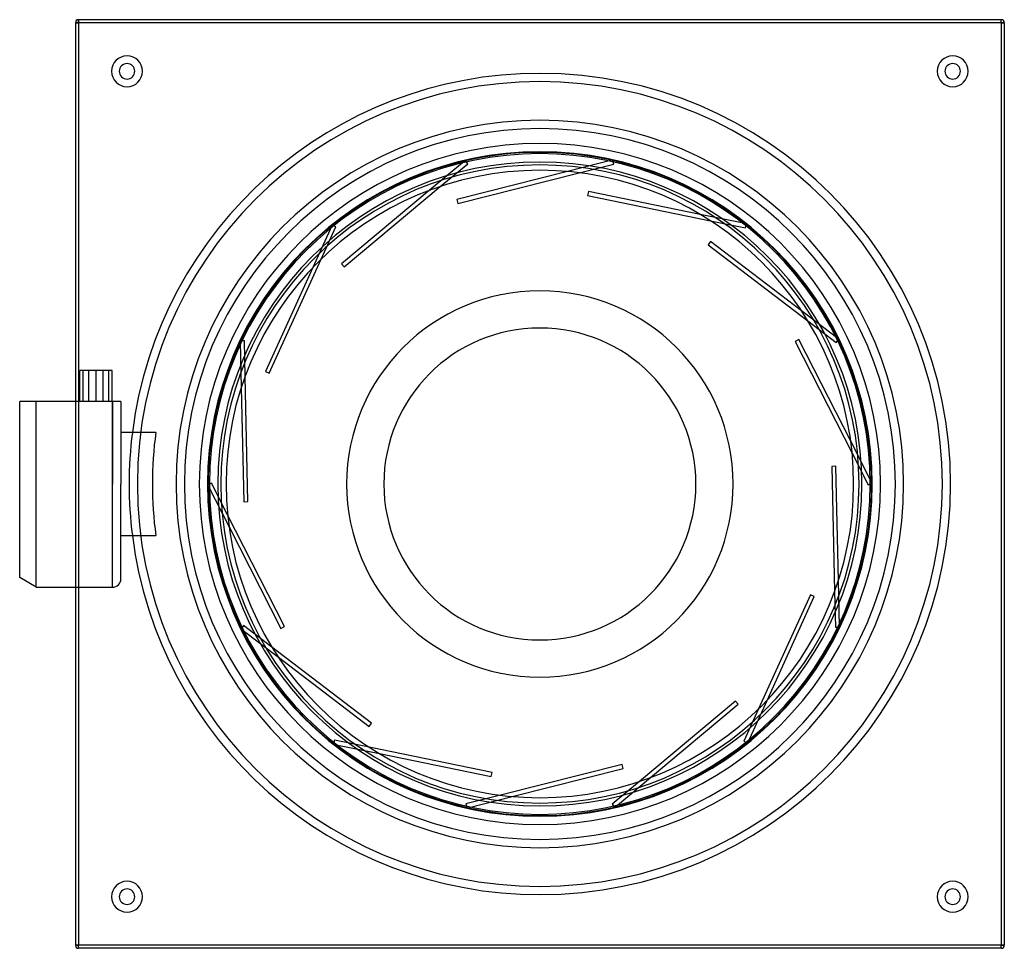
# Model space of a CAD drawing. Extents: x -252 to 225, y -225 to 225.
import ezdxf

# ---------------------------------------------------------------- set-up
doc = ezdxf.new("R2010")
doc.units = 0
doc.layers.add('HIDDEN', color=7, linetype='CONTINUOUS')
doc.layers.add('THICK', color=7, linetype='CONTINUOUS')

msp = doc.modelspace()

# ---------------------------------------------------------------- linework, layer by layer
at = {"layer": 'HIDDEN'}
for p, q in [((-223.5, 223.5), (-223.5, 225)), ((-223.5, 225), (-223.5, 225)), ((223.5, 225), (223.5, 225)), ((223.5, 223.5), (223.5, 225)), ((-223.5, 223.5), (-225, 223.5)), ((-225, 223.5), (-225, 223.5)), ((-223.5, 223.5), (-223.5, -223.5)), ((223.5, 223.5), (-223.5, 223.5)), ((223.5, 223.5), (223.5, -223.5)), ((225, 223.5), (223.5, 223.5)), ((225, 223.5), (225, 223.5)), ((-36.59, 156.47), (-53.67, 142.21)), ((-48.23, 144.15), (-34.96, 155.22)), ((-36.52, 156.52), (-36.59, 156.47)), ((-36.46, 156.58), (-36.52, 156.52)), ((-36.4, 156.62), (-36.46, 156.58)), ((-36.35, 156.67), (-36.4, 156.62)), ((-36.29, 156.72), (-36.35, 156.67)), ((-36.24, 156.76), (-36.29, 156.72)), ((-36.22, 156.73), (-36.24, 156.76)), ((-36.24, 156.76), (-36.24, 156.76)), ((-36.2, 156.71), (-36.22, 156.73)), ((-36.18, 156.68), (-36.2, 156.71)), ((-36.16, 156.65), (-36.18, 156.68)), ((-36.13, 156.62), (-36.16, 156.65)), ((-36.1, 156.58), (-36.13, 156.62)), ((-34.96, 155.22), (-36.1, 156.58)), ((-34.96, 155.22), (-34.96, 155.22)), ((34.93, 156.85), (13.35, 151.41)), ((19.09, 150.8), (35.85, 155.02)), ((35.01, 156.87), (34.93, 156.85)), ((35.09, 156.89), (35.01, 156.87)), ((35.16, 156.91), (35.09, 156.89)), ((35.23, 156.93), (35.16, 156.91)), ((35.3, 156.94), (35.23, 156.93)), ((35.36, 156.96), (35.3, 156.94)), ((35.37, 156.93), (35.36, 156.96)), ((35.36, 156.96), (35.36, 156.96)), ((35.37, 156.9), (35.37, 156.93)), ((35.38, 156.86), (35.37, 156.9)), ((35.39, 156.82), (35.38, 156.86)), ((35.4, 156.78), (35.39, 156.82)), ((35.41, 156.74), (35.4, 156.78)), ((35.85, 155.02), (35.41, 156.74)), ((35.85, 155.02), (35.85, 155.02)), ((13.35, 151.41), (13.35, 151.41)), ((19.09, 150.8), (19.09, 150.8)), ((-48.23, 144.15), (-48.23, 144.15)), ((-53.67, 142.21), (-53.67, 142.21)), ((23.14, 139.76), (23.14, 139.76)), ((23.54, 141.72), (23.54, 141.72)), ((-40.28, 137.9), (-40.28, 137.9)), ((-39.79, 135.96), (-39.79, 135.96)), ((77.72, 130.63), (77.72, 130.63)), ((99.52, 126.16), (77.72, 130.63)), ((-100.85, 125.1), (-110.06, 104.84)), ((-105.99, 108.95), (-98.85, 124.68)), ((-100.82, 125.18), (-100.85, 125.1)), ((-100.79, 125.25), (-100.82, 125.18)), ((-100.75, 125.32), (-100.79, 125.25)), ((-100.72, 125.39), (-100.75, 125.32)), ((-100.7, 125.45), (-100.72, 125.39)), ((-100.67, 125.51), (-100.7, 125.45)), ((-100.64, 125.49), (-100.67, 125.51)), ((-100.67, 125.51), (-100.67, 125.51)), ((-100.61, 125.48), (-100.64, 125.49)), ((-100.58, 125.47), (-100.61, 125.48)), ((-100.54, 125.45), (-100.58, 125.47)), ((-100.5, 125.43), (-100.54, 125.45)), ((-100.46, 125.41), (-100.5, 125.43)), ((-98.85, 124.68), (-100.46, 125.41)), ((-98.85, 124.68), (-98.85, 124.68)), ((82.63, 127.58), (82.63, 127.58)), ((82.63, 127.58), (99.56, 124.11)), ((99.61, 126.15), (99.52, 126.16)), ((99.56, 124.11), (99.91, 125.85)), ((99.56, 124.11), (99.56, 124.11)), ((99.69, 126.13), (99.61, 126.15)), ((99.76, 126.11), (99.69, 126.13)), ((99.83, 126.1), (99.76, 126.11)), ((99.9, 126.08), (99.83, 126.1)), ((99.96, 126.07), (99.9, 126.08)), ((99.91, 125.85), (99.92, 125.9)), ((99.92, 125.9), (99.93, 125.94)), ((99.93, 125.94), (99.94, 125.98)), ((99.94, 125.98), (99.95, 126.01)), ((99.95, 126.04), (99.96, 126.07)), ((99.95, 126.01), (99.95, 126.04)), ((99.96, 126.07), (99.96, 126.07)), ((81.49, 115.88), (81.49, 115.88)), ((82.7, 117.47), (82.7, 117.47)), ((-105.99, 108.95), (-105.99, 108.95)), ((-96.12, 106.77), (-96.12, 106.77)), ((-94.84, 105.23), (-94.84, 105.23)), ((-110.06, 104.84), (-110.06, 104.84)), ((126.7, 83.97), (126.7, 83.97)), ((144.41, 70.49), (126.7, 83.97)), ((129.8, 79.09), (129.8, 79.09)), ((129.8, 79.09), (143.55, 68.63)), ((-145.12, 69.4), (-145.15, 69.4)), ((-145.15, 69.4), (-145.15, 69.34)), ((-145.15, 69.4), (-145.15, 69.4)), ((-145.15, 69.34), (-145.15, 69.27)), ((-145.15, 69.27), (-145.15, 69.19)), ((-145.15, 69.19), (-145.15, 69.12)), ((-145.15, 69.12), (-145.15, 69.04)), ((-145.15, 69.04), (-145.14, 68.95)), ((-145.14, 68.95), (-144.65, 46.71)), ((-145.09, 69.4), (-145.12, 69.4)), ((-145.06, 69.4), (-145.09, 69.4)), ((-145.02, 69.4), (-145.06, 69.4)), ((-144.97, 69.4), (-145.02, 69.4)), ((-144.93, 69.4), (-144.97, 69.4)), ((-143.16, 69.44), (-144.93, 69.4)), ((-143.16, 69.44), (-143.16, 69.44)), ((-142.77, 52.17), (-143.16, 69.44)), ((123.7, 69.04), (123.7, 69.04)), ((125.48, 69.95), (125.48, 69.95)), ((143.55, 68.63), (144.62, 70.04)), ((143.55, 68.63), (143.55, 68.63)), ((144.47, 70.44), (144.41, 70.49)), ((144.54, 70.39), (144.47, 70.44)), ((144.6, 70.34), (144.54, 70.39)), ((144.65, 70.3), (144.6, 70.34)), ((144.62, 70.04), (144.65, 70.07)), ((144.71, 70.26), (144.65, 70.3)), ((144.65, 70.07), (144.68, 70.11)), ((144.68, 70.11), (144.7, 70.14)), ((144.7, 70.14), (144.72, 70.17)), ((144.76, 70.22), (144.71, 70.26)), ((144.72, 70.17), (144.74, 70.19)), ((144.74, 70.19), (144.76, 70.22)), ((144.76, 70.22), (144.76, 70.22)), ((-218.47, 40), (-218.47, 55)), ((-211.53, 40), (-211.53, 55)), ((-132.93, 54.49), (-132.93, 54.49)), ((-131.11, 53.66), (-131.11, 53.66)), ((-142.77, 52.17), (-142.77, 52.17)), ((-144.65, 46.71), (-144.65, 46.71)), ((-252, 40), (-252, 40)), ((-244, -50), (-244, 40)), ((-225, 40), (-225, -50)), ((-223.5, 40), (-223.5, -50)), ((-207, 0), (-207, 40)), ((-203, 40), (-203, 40)), ((-203, 25), (-203, 25)), ((-197.42, 25), (-197.42, 25)), ((150.59, 20.68), (150.59, 20.68)), ((160.69, 0.85), (150.59, 20.68)), ((151.26, 14.94), (151.26, 14.94)), ((151.26, 14.94), (159.11, -0.45)), ((141.41, 8.54), (141.41, 8.54)), ((143.4, 8.58), (143.4, 8.58)), ((-207, -50), (-207, 0)), ((-159.11, 0.45), (-160.69, -0.35)), ((-159.11, 0.45), (-159.11, 0.45)), ((-151.26, -14.94), (-159.11, 0.45)), ((159.11, -0.45), (160.69, 0.35)), ((160.73, 0.78), (160.69, 0.85)), ((160.69, 0.35), (160.73, 0.37)), ((160.76, 0.7), (160.73, 0.78)), ((160.73, 0.37), (160.77, 0.39)), ((160.8, 0.63), (160.76, 0.7)), ((160.77, 0.39), (160.8, 0.41)), ((160.83, 0.57), (160.8, 0.63)), ((160.8, 0.41), (160.83, 0.43)), ((160.86, 0.51), (160.83, 0.57)), ((160.83, 0.43), (160.86, 0.44)), ((160.89, 0.45), (160.86, 0.51)), ((160.86, 0.44), (160.89, 0.45)), ((160.89, 0.45), (160.89, 0.45)), ((-160.86, -0.44), (-160.89, -0.45)), ((-160.89, -0.45), (-160.86, -0.51)), ((-160.89, -0.45), (-160.89, -0.45)), ((-160.83, -0.43), (-160.86, -0.44)), ((-160.86, -0.51), (-160.83, -0.57)), ((-160.8, -0.41), (-160.83, -0.43)), ((-160.83, -0.57), (-160.8, -0.64)), ((-160.77, -0.39), (-160.8, -0.41)), ((-160.8, -0.64), (-160.76, -0.71)), ((-160.73, -0.37), (-160.77, -0.39)), ((-160.76, -0.71), (-160.73, -0.78)), ((-160.69, -0.35), (-160.73, -0.37)), ((-160.73, -0.78), (-160.69, -0.85)), ((-160.69, -0.85), (-150.59, -20.68)), ((159.11, -0.45), (159.11, -0.45)), ((-143.4, -8.58), (-143.4, -8.58)), ((-141.41, -8.54), (-141.41, -8.54)), ((-151.26, -14.94), (-151.26, -14.94)), ((-150.59, -20.68), (-150.59, -20.68)), ((-203, -25), (-203, -25)), ((-197.42, -25), (-197.42, -25)), ((144.65, -46.71), (144.65, -46.71)), ((145.14, -68.95), (144.65, -46.71)), ((142.77, -52.17), (142.77, -52.17)), ((142.77, -52.17), (143.16, -69.44)), ((131.11, -53.66), (131.11, -53.66)), ((132.93, -54.49), (132.93, -54.49)), ((-144.74, -70.19), (-144.76, -70.22)), ((-144.76, -70.22), (-144.71, -70.26)), ((-144.76, -70.22), (-144.76, -70.22)), ((-144.72, -70.17), (-144.74, -70.19)), ((-144.7, -70.14), (-144.72, -70.17)), ((-144.71, -70.26), (-144.65, -70.3)), ((-144.68, -70.11), (-144.7, -70.14)), ((-144.65, -70.07), (-144.68, -70.11)), ((-144.62, -70.04), (-144.65, -70.07)), ((-144.65, -70.3), (-144.6, -70.34)), ((-143.55, -68.63), (-144.62, -70.04)), ((-144.6, -70.34), (-144.54, -70.39)), ((-144.54, -70.39), (-144.47, -70.44)), ((-144.47, -70.44), (-144.41, -70.49)), ((-144.41, -70.49), (-126.7, -83.97)), ((-143.55, -68.63), (-143.55, -68.63)), ((-129.8, -79.09), (-143.55, -68.63)), ((-125.48, -69.95), (-125.48, -69.95)), ((-123.7, -69.04), (-123.7, -69.04)), ((143.16, -69.44), (144.93, -69.4)), ((143.16, -69.44), (143.16, -69.44)), ((144.93, -69.4), (144.97, -69.4)), ((144.97, -69.4), (145.02, -69.4)), ((145.02, -69.4), (145.06, -69.4)), ((145.06, -69.4), (145.09, -69.4)), ((145.09, -69.4), (145.12, -69.4)), ((145.12, -69.4), (145.15, -69.4)), ((145.15, -69.04), (145.14, -68.95)), ((145.15, -69.12), (145.15, -69.04)), ((145.15, -69.19), (145.15, -69.12)), ((145.15, -69.27), (145.15, -69.19)), ((145.15, -69.34), (145.15, -69.27)), ((145.15, -69.4), (145.15, -69.34)), ((145.15, -69.4), (145.15, -69.4)), ((-129.8, -79.09), (-129.8, -79.09)), ((-126.7, -83.97), (-126.7, -83.97)), ((100.85, -125.1), (110.06, -104.84)), ((110.06, -104.84), (110.06, -104.84)), ((94.84, -105.23), (94.84, -105.23)), ((96.12, -106.77), (96.12, -106.77)), ((105.99, -108.95), (98.85, -124.68)), ((105.99, -108.95), (105.99, -108.95)), ((-82.7, -117.47), (-82.7, -117.47)), ((-81.49, -115.88), (-81.49, -115.88)), ((-99.95, -126.04), (-99.96, -126.07)), ((-99.96, -126.07), (-99.9, -126.09)), ((-99.96, -126.07), (-99.96, -126.07)), ((-99.94, -125.98), (-99.95, -126.01)), ((-99.95, -126.01), (-99.95, -126.04)), ((-99.93, -125.94), (-99.94, -125.98)), ((-99.92, -125.9), (-99.93, -125.94)), ((-99.91, -125.85), (-99.92, -125.9)), ((-99.56, -124.11), (-99.91, -125.85)), ((-99.9, -126.09), (-99.83, -126.1)), ((-99.83, -126.1), (-99.76, -126.11)), ((-99.76, -126.11), (-99.68, -126.13)), ((-99.68, -126.13), (-99.61, -126.15)), ((-99.61, -126.15), (-99.52, -126.16)), ((-99.56, -124.11), (-99.56, -124.11)), ((-82.63, -127.58), (-99.56, -124.11)), ((-99.52, -126.16), (-77.72, -130.63)), ((-82.63, -127.58), (-82.63, -127.58)), ((98.85, -124.68), (100.46, -125.41)), ((98.85, -124.68), (98.85, -124.68)), ((100.46, -125.41), (100.5, -125.43)), ((100.5, -125.43), (100.54, -125.45)), ((100.54, -125.45), (100.58, -125.47)), ((100.58, -125.47), (100.61, -125.48)), ((100.61, -125.48), (100.64, -125.49)), ((100.64, -125.49), (100.67, -125.51)), ((100.67, -125.51), (100.69, -125.45)), ((100.67, -125.51), (100.67, -125.51)), ((100.69, -125.45), (100.72, -125.39)), ((100.72, -125.39), (100.75, -125.32)), ((100.75, -125.32), (100.78, -125.25)), ((100.78, -125.25), (100.82, -125.18)), ((100.82, -125.18), (100.85, -125.1)), ((-77.72, -130.63), (-77.72, -130.63)), ((39.79, -135.96), (39.79, -135.96)), ((40.28, -137.9), (40.28, -137.9)), ((-23.54, -141.72), (-23.54, -141.72)), ((-23.14, -139.76), (-23.14, -139.76)), ((36.59, -156.47), (53.67, -142.21)), ((53.67, -142.21), (53.67, -142.21)), ((48.23, -144.15), (34.96, -155.22)), ((48.23, -144.15), (48.23, -144.15)), ((-19.09, -150.8), (-35.85, -155.02)), ((-34.93, -156.85), (-13.35, -151.41)), ((-19.09, -150.8), (-19.09, -150.8)), ((-13.35, -151.41), (-13.35, -151.41)), ((-35.85, -155.02), (-35.41, -156.74)), ((-35.85, -155.02), (-35.85, -155.02)), ((-35.41, -156.74), (-35.4, -156.78)), ((-35.4, -156.78), (-35.39, -156.82)), ((-35.39, -156.82), (-35.38, -156.86)), ((-35.38, -156.86), (-35.37, -156.9)), ((-35.37, -156.9), (-35.37, -156.93)), ((-35.37, -156.93), (-35.36, -156.96)), ((-35.36, -156.96), (-35.3, -156.94)), ((-35.36, -156.96), (-35.36, -156.96)), ((-35.3, -156.94), (-35.23, -156.93)), ((-35.23, -156.93), (-35.16, -156.91)), ((-35.16, -156.91), (-35.09, -156.89)), ((-35.09, -156.89), (-35.01, -156.87)), ((-35.01, -156.87), (-34.93, -156.85)), ((34.96, -155.22), (34.96, -155.22)), ((34.96, -155.22), (36.1, -156.58)), ((36.1, -156.58), (36.13, -156.62)), ((36.13, -156.62), (36.16, -156.65)), ((36.16, -156.65), (36.18, -156.68)), ((36.18, -156.68), (36.2, -156.71)), ((36.2, -156.71), (36.22, -156.73)), ((36.22, -156.73), (36.24, -156.76)), ((36.24, -156.76), (36.29, -156.72)), ((36.24, -156.76), (36.24, -156.76)), ((36.29, -156.72), (36.35, -156.67)), ((36.35, -156.67), (36.4, -156.62)), ((36.4, -156.62), (36.46, -156.58)), ((36.46, -156.58), (36.52, -156.52)), ((36.52, -156.52), (36.59, -156.47)), ((-225, -223.5), (-225, -223.5)), ((-223.5, -223.5), (-225, -223.5)), ((223.5, -223.5), (-223.5, -223.5)), ((-223.5, -225), (-223.5, -223.5)), ((223.5, -225), (223.5, -223.5)), ((225, -223.5), (223.5, -223.5)), ((225, -223.5), (225, -223.5)), ((-223.5, -225), (-223.5, -225)), ((223.5, -225), (223.5, -225))]:
    msp.add_line(p, q, dxfattribs=at)
for radius, start, end in [(195, 90, 180), (195, 0, 90), (172.23, 0, 180), (161, 90, 180), (160.69, 77.4461, 102.9826), (161, 0, 90), (160.69, 103.1604, 128.6969), (160.69, 51.7318, 77.2683), (160.69, 128.8747, 154.4112), (160.69, 26.0176, 51.5541), (160.69, 154.589, 180), (160.69, 0.3033, 25.8398), (199, 172.783, 187.217), (160.69, 0, 0.1255), (195, 180, 270), (172.23, 180, 270), (161, 180, 270), (160.69, 180, 180.1255), (160.69, 180.3032, 205.8398), (195, 270, 0), (161, 270, 0), (172.23, 270, 0), (160.69, 334.589, 0), (160.69, 206.0175, 231.5541), (160.69, 308.8747, 334.4112), (160.69, 231.7318, 257.2684), (160.69, 283.1604, 308.697), (160.69, 257.4461, 282.9827)]:
    msp.add_arc((0, 0), radius, start, end, dxfattribs=at)
at = {"layer": 'THICK'}
for p, q in [((-223.5, 225), (-223.5, 223.5)), ((223.5, 225), (-223.5, 225)), ((223.5, 223.5), (223.5, 225)), ((-225, 223.5), (-223.5, 223.5)), ((-225, 223.5), (-225, 40)), ((-223.5, 223.5), (-223.5, 40)), ((223.5, 223.5), (-223.5, 223.5)), ((223.5, 223.5), (225, 223.5)), ((223.5, 223.5), (223.5, -223.5)), ((225, 223.5), (225, -223.5)), ((13.35, 151.41), (-40.28, 137.9)), ((-39.79, 135.96), (19.09, 150.8)), ((-94.84, 105.23), (-48.23, 144.15)), ((-53.67, 142.21), (-96.12, 106.77)), ((23.54, 141.72), (23.14, 139.76)), ((23.14, 139.76), (82.63, 127.58)), ((77.72, 130.63), (23.54, 141.72)), ((-40.28, 137.9), (-39.79, 135.96)), ((82.7, 117.47), (81.49, 115.88)), ((81.49, 115.88), (129.8, 79.09)), ((126.7, 83.97), (82.7, 117.47)), ((-131.11, 53.66), (-105.99, 108.95)), ((-96.12, 106.77), (-94.84, 105.23)), ((-110.06, 104.84), (-132.93, 54.49)), ((125.48, 69.95), (123.7, 69.04)), ((123.7, 69.04), (151.26, 14.94)), ((150.59, 20.68), (125.48, 69.95)), ((-222.8, 40), (-222.8, 55)), ((-221.25, 55), (-222.8, 55)), ((-221.25, 40), (-221.25, 55)), ((-215, 55), (-221.25, 55)), ((-215, 40), (-215, 55)), ((-208.75, 55), (-215, 55)), ((-208.75, 40), (-208.75, 55)), ((-207.2, 55), (-208.75, 55)), ((-207.2, 40), (-207.2, 55)), ((-132.93, 54.49), (-131.11, 53.66)), ((-141.41, -8.54), (-142.77, 52.17)), ((-144.65, 46.71), (-143.4, -8.58)), ((-252, -45.38), (-252, 40)), ((-251.38, 40), (-252, 40)), ((-250.74, 40), (-251.38, 40)), ((-250.08, 40), (-250.74, 40)), ((-249.4, 40), (-250.08, 40)), ((-248.69, 40), (-249.4, 40)), ((-247.97, 40), (-248.69, 40)), ((-247.22, 40), (-247.97, 40)), ((-246.45, 40), (-247.22, 40)), ((-245.66, 40), (-246.45, 40)), ((-244.84, 40), (-245.66, 40)), ((-244, 40), (-244.84, 40)), ((-244, -50), (-244, 40)), ((-207, 40), (-244, 40)), ((-207, 40), (-207, 0)), ((-206.69, 40), (-207, 40)), ((-206.38, 40), (-206.69, 40)), ((-206.08, 40), (-206.38, 40)), ((-205.8, 40), (-206.08, 40)), ((-205.54, 40), (-205.8, 40)), ((-205.29, 40), (-205.54, 40)), ((-205.04, 40), (-205.29, 40)), ((-204.82, 40), (-205.04, 40)), ((-204.62, 40), (-204.82, 40)), ((-204.44, 40), (-204.62, 40)), ((-204.27, 40), (-204.44, 40)), ((-204.11, 40), (-204.27, 40)), ((-203.97, 40), (-204.11, 40)), ((-203.83, 40), (-203.97, 40)), ((-203.71, 40), (-203.83, 40)), ((-203.6, 40), (-203.71, 40)), ((-203.51, 40), (-203.6, 40)), ((-203.42, 40), (-203.51, 40)), ((-203.35, 40), (-203.42, 40)), ((-203.28, 40), (-203.35, 40)), ((-203.22, 40), (-203.28, 40)), ((-203.16, 40), (-203.22, 40)), ((-203.12, 40), (-203.16, 40)), ((-203.08, 40), (-203.12, 40)), ((-203.05, 40), (-203.08, 40)), ((-203.03, 40), (-203.05, 40)), ((-203.01, 40), (-203.03, 40)), ((-203, 40), (-203.01, 40)), ((-203, 40), (-203, 0)), ((-203, 40), (-203, 40)), ((-186.05, 25), (-203, 25)), ((143.4, 8.58), (141.41, 8.54)), ((141.41, 8.54), (142.77, -52.17)), ((144.65, -46.71), (143.4, 8.58)), ((-207, -50), (-207, 0)), ((-203, -46), (-203, 0)), ((-143.4, -8.58), (-141.41, -8.54)), ((-123.7, -69.04), (-151.26, -14.94)), ((-150.59, -20.68), (-125.48, -69.95)), ((-203, -25), (-186.05, -25)), ((-244, -50), (-252, -45.38)), ((-244, -50), (-207, -50)), ((-225, -50), (-225, -223.5)), ((-223.5, -50), (-223.5, -223.5)), ((131.11, -53.66), (105.99, -108.95)), ((110.06, -104.84), (132.93, -54.49)), ((132.93, -54.49), (131.11, -53.66)), ((-125.48, -69.95), (-123.7, -69.04)), ((-81.49, -115.88), (-129.8, -79.09)), ((-126.7, -83.97), (-82.7, -117.47)), ((94.84, -105.23), (48.23, -144.15)), ((53.67, -142.21), (96.12, -106.77)), ((96.12, -106.77), (94.84, -105.23)), ((-82.7, -117.47), (-81.49, -115.88)), ((-23.14, -139.76), (-82.63, -127.58)), ((-77.72, -130.63), (-23.54, -141.72)), ((39.79, -135.96), (-19.09, -150.8)), ((-13.35, -151.41), (40.28, -137.9)), ((40.28, -137.9), (39.79, -135.96)), ((-23.54, -141.72), (-23.14, -139.76)), ((-225, -223.5), (-223.5, -223.5)), ((-223.5, -225), (-223.5, -223.5)), ((223.5, -223.5), (-223.5, -223.5)), ((223.5, -223.5), (225, -223.5)), ((223.5, -225), (223.5, -223.5)), ((223.5, -225), (-223.5, -225))]:
    msp.add_line(p, q, dxfattribs=at)
for centre, radius, start, end in [((-223.5, 223.5), 1.5, 90, 180), ((223.5, 223.5), 1.5, 0, 90), ((-200, 200), 7.5, 90, 270), ((-200, 200), 7.5, 270, 90), ((200, 200), 7.5, 90, 270), ((200, 200), 7.5, 270, 90), ((-200, 200), 3.75, 90, 270), ((-200, 200), 3.75, 270, 90), ((200, 200), 3.75, 90, 270), ((200, 200), 3.75, 270, 90), ((0, 0), 199, 90, 172.783), ((0, 0), 199, 0, 90), ((0, 0), 176.23, 0, 180), ((0, 0), 165, 90, 180), ((0, 0), 165, 0, 90), ((0, 0), 160.09, 0, 180), ((0, 0), 156, 90, 180), ((0, 0), 154.62, 0, 180), ((0, 0), 156, 0, 90), ((0, 0), 152, 90, 270), ((0, 0), 152, 270, 90), ((0, 0), 93.6, 90, 180), ((0, 0), 93.6, 0, 90), ((0, 0), 75.59, 0, 180), ((0, 0), 187.72, 172.3467, 180), ((0, 0), 93.6, 180, 270), ((0, 0), 75.59, 180, 0), ((0, 0), 93.6, 270, 0), ((0, 0), 187.72, 180, 187.6533), ((0, 0), 176.23, 180, 270), ((0, 0), 165, 180, 270), ((0, 0), 160.09, 180, 270), ((0, 0), 156, 180, 270), ((0, 0), 154.62, 180, 270), ((0, 0), 165, 270, 0), ((0, 0), 156, 270, 0), ((0, 0), 199, 270, 0), ((0, 0), 176.23, 270, 0), ((0, 0), 154.62, 270, 0), ((0, 0), 160.09, 270, 0), ((0, 0), 199, 187.217, 270), ((-207, -46), 4, 270, 0), ((-200, -200), 7.5, 90, 270), ((-200, -200), 7.5, 270, 90), ((200, -200), 7.5, 90, 270), ((200, -200), 7.5, 270, 90), ((-200, -200), 3.75, 90, 270), ((-200, -200), 3.75, 270, 90), ((200, -200), 3.75, 90, 270), ((200, -200), 3.75, 270, 90), ((-223.5, -223.5), 1.5, 180, 270), ((223.5, -223.5), 1.5, 270, 0)]:
    msp.add_arc(centre, radius, start, end, dxfattribs=at)

doc.saveas('drawing.dxf')
